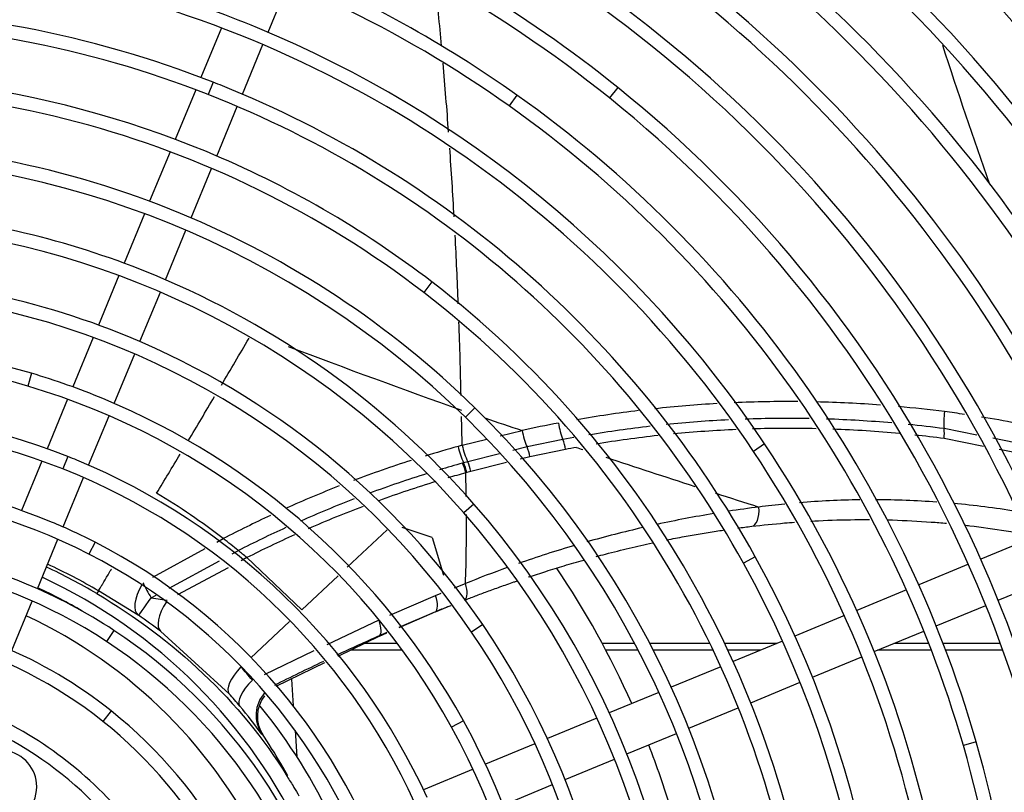
# Model space of a CAD drawing. Units: millimetres. Extents: x 545 to 12129, y -8213 to 96.
# Drawn here: x 5618 to 5795, y -5584 to -5446 of the extents above; entities that cross this region are included whole.
import ezdxf

# ---------------------------------------------------------------- set-up
doc = ezdxf.new("R2010")
doc.units = ezdxf.units.MM
for name, color, linetype in [('CSST00010', 7, 'Continuous'), ('SVSM00001_GRIGLI', 7, 'Continuous'), ('SVSM00001_MOTORE', 7, 'Continuous'), ('SVSM00001_PALE', 7, 'Continuous'), ('SVSM00001_PIASTR', 7, 'Continuous'), ('SVSM00001_RAGNO1', 7, 'Continuous')]:
    doc.layers.add(name, color=color, linetype=linetype)

msp = doc.modelspace()

# ---------------------------------------------------------------- linework, layer by layer
at = {"layer": 'CSST00010', "color": 7, "linetype": 'Continuous'}
for p, q in [((5685.88, -5557.634), (5679.95, -5557.634)), ((5728.418, -5557.634), (5722.591, -5557.634)), ((5741.885, -5557.634), (5731.131, -5557.634)), ((5753.925, -5557.634), (5744.55, -5557.634)), ((5781.131, -5557.634), (5774.839, -5557.634)), ((5793.99, -5557.634), (5783.705, -5557.634)), ((5686.776, -5558.844), (5677.468, -5558.844)), ((5729.054, -5558.844), (5723.235, -5558.844)), ((5742.467, -5558.844), (5731.755, -5558.844)), ((5751.004, -5558.844), (5745.122, -5558.844)), ((5781.598, -5558.844), (5771.917, -5558.844)), ((5794.429, -5558.844), (5784.167, -5558.844))]:
    msp.add_line(p, q, dxfattribs=at)
at = {"layer": 'SVSM00001_GRIGLI', "color": 7, "linetype": 'Continuous'}
for p, q in [((5662.678, -5448.002), (5666.36, -5439.112)), ((5654.335, -5447.23), (5650.657, -5456.11)), ((5658.082, -5459.097), (5661.759, -5450.22)), ((5652.841, -5456.951), (5651.964, -5459.186)), ((5649.738, -5458.329), (5646.056, -5467.218)), ((5707.276, -5459.256), (5705.886, -5461.214)), ((5725.374, -5457.906), (5723.868, -5459.775)), ((5653.484, -5470.199), (5657.164, -5461.315)), ((5645.136, -5469.438), (5641.456, -5478.323)), ((5648.886, -5481.298), (5652.565, -5472.417)), ((5640.537, -5480.542), (5636.86, -5489.418)), ((5644.293, -5492.389), (5647.967, -5483.517)), ((5635.941, -5491.638), (5632.262, -5500.519)), ((5692.053, -5492.785), (5690.59, -5494.688)), ((5639.696, -5503.485), (5643.374, -5494.607)), ((5631.343, -5502.739), (5627.668, -5511.609)), ((5635.105, -5514.57), (5638.777, -5505.703)), ((5620.277, -5509.171), (5619.593, -5511.472)), ((5626.749, -5513.83), (5623.077, -5522.695)), ((5699.766, -5515.354), (5698.086, -5517.069)), ((5630.516, -5525.649), (5634.186, -5516.789)), ((5751.701, -5521.842), (5749.704, -5523.175)), ((5626.788, -5524.096), (5625.902, -5526.328)), ((5622.157, -5524.916), (5618.481, -5533.79)), ((5625.927, -5536.728), (5629.597, -5527.868)), ((5699.601, -5532.638), (5697.793, -5534.219)), ((5621.337, -5547.808), (5625.008, -5538.947)), ((5799.308, -5538.836), (5790.45, -5542.505)), ((5631.665, -5539.457), (5630.569, -5541.593)), ((5750.019, -5542.085), (5747.918, -5543.248)), ((5788.231, -5543.424), (5779.333, -5547.11)), ((5793.576, -5549.873), (5802.425, -5546.207)), ((5777.113, -5548.029), (5768.217, -5551.714)), ((5616.744, -5558.897), (5620.418, -5550.027)), ((5782.462, -5554.477), (5791.357, -5550.792)), ((5765.998, -5552.633), (5757.141, -5556.302)), ((5701.168, -5554.254), (5699.183, -5555.605)), ((5635.046, -5555.28), (5633.725, -5557.285)), ((5771.348, -5559.08), (5780.243, -5555.395)), ((5754.922, -5557.221), (5746.065, -5560.89)), ((5760.274, -5563.667), (5769.129, -5559.999)), ((5743.846, -5561.809), (5734.966, -5565.487)), ((5749.207, -5568.251), (5758.056, -5564.586)), ((5732.747, -5566.406), (5723.863, -5570.086)), ((5634.588, -5569.743), (5633.089, -5571.619)), ((5738.116, -5572.845), (5746.989, -5569.17)), ((5697.692, -5571.504), (5695.589, -5572.663)), ((5721.643, -5571.006), (5712.758, -5574.686)), ((5727.019, -5577.442), (5735.897, -5573.764)), ((5710.538, -5575.606), (5701.654, -5579.286)), ((5789.636, -5575.284), (5787.33, -5575.95)), ((5715.922, -5582.038), (5724.801, -5578.36)), ((5699.433, -5580.205), (5690.55, -5583.885)), ((5704.826, -5586.634), (5713.704, -5582.957))]:
    msp.add_line(p, q, dxfattribs=at)
msp.add_circle((5581.57, -5633.357), 387.159, dxfattribs=at)
for centre, radius, start, end in [((5581.57, -5633.357), 382.157, 250.22161, 247.5), ((5582.855, -5634.407), 365.429, 18.2476, 63.01878), ((5582.738, -5634.504), 357.965, 17.04659, 62.5154), ((5582.802, -5634.46), 345.493, 17.10103, 61.55609), ((5582.654, -5634.598), 325.677, 10.32256, 55.48786), ((5583.14, -5634.563), 274.829, 24.96492, 65.50758), ((5583.14, -5634.563), 272.429, 24.96492, 65.50758), ((5582.645, -5634.623), 305.696, 8.1741, 53.22957), ((5582.568, -5634.657), 298.165, 8.4007, 54.16298), ((5582.782, -5634.925), 263.296, 26.8119, 66.0196), ((5582.782, -5634.925), 260.895, 26.8119, 66.0196), ((5583.335, -5634.191), 223.987, 51.14046, 90.82408), ((5583.084, -5634.62), 238.89, 20.83828, 65.95754), ((5583.084, -5634.62), 236.489, 20.83828, 65.95754), ((5583.53, -5633.629), 211.419, 54.6382, 93.47246), ((5582.595, -5635.021), 251.5, 18.35108, 57.94927), ((5582.595, -5635.021), 249.099, 18.35108, 57.94927), ((5582.568, -5634.657), 295.764, 8.4002, 45.36885), ((5583.335, -5634.191), 226.388, 51.14046, 67.5), ((5583.531, -5633.221), 201.398, 78.87417, 122.28024), ((5583.531, -5633.221), 198.997, 78.87417, 122.28024), ((5583.328, -5634.25), 202.448, 67.5, 78.87417), ((5583.53, -5633.629), 213.82, 54.6382, 67.5), ((5583.328, -5634.25), 200.047, 33.72783, 78.87417), ((5582.022, -5635.283), 288.119, 358.46744, 42.90847), ((5582.022, -5635.283), 285.718, 358.46744, 42.90847), ((5583.526, -5633.671), 189.828, 68.58338, 111.15117), ((5583.526, -5633.671), 187.427, 68.58338, 111.15117), ((5583.328, -5634.25), 202.448, 33.72783, 67.5), ((5583.408, -5634.09), 178.244, 67.5, 97.85508), ((5583.22, -5634.451), 190.665, 67.5, 68.58338), ((5583.408, -5634.09), 175.843, 52.44441, 97.85508), ((5583.22, -5634.451), 188.264, 28.97578, 68.58338), ((5583.22, -5634.451), 190.665, 28.97578, 67.5), ((5582.513, -5635.062), 215.577, 16.09869, 54.6382), ((5582.693, -5634.989), 227.412, 4.91634, 51.14046), ((5582.513, -5635.062), 213.176, 16.09869, 54.6382), ((5582.693, -5634.989), 225.011, 4.91634, 51.14046), ((5583.288, -5634.339), 166.507, 67.5, 90.22503), ((5583.408, -5634.09), 178.244, 52.44441, 67.5), ((5583.288, -5634.339), 164.106, 45.61009, 90.22503), ((5583.198, -5634.465), 154.655, 67.5, 84.65203), ((5583.288, -5634.339), 166.507, 45.61009, 67.5), ((5583.198, -5634.465), 152.254, 41.17864, 84.65203), ((5583.198, -5634.465), 154.655, 41.17864, 67.5), ((5582.76, -5634.933), 179.308, 7.29828, 52.44441), ((5583.06, -5634.66), 142.879, 67.5, 78.96403), ((5582.76, -5634.933), 176.907, 7.29828, 52.44441), ((5583.06, -5634.66), 140.478, 34.24634, 78.96403), ((5583.06, -5634.66), 142.879, 34.24634, 67.5), ((5583.493, -5632.901), 129.083, 73.44343, 118.62977), ((5583.493, -5632.901), 126.682, 73.44343, 118.62977), ((5582.931, -5634.792), 131.055, 67.5, 73.44343), ((5582.931, -5634.792), 128.654, 28.87586, 73.44343), ((5582.931, -5634.792), 131.055, 28.87586, 67.5), ((5583.529, -5633.093), 117.268, 68.3526, 112.7564), ((5582.589, -5635.053), 167.506, 1.92755, 45.61009), ((5582.589, -5635.053), 165.105, 1.92755, 45.61009), ((5583.529, -5633.093), 114.867, 68.3526, 112.7564), ((5581.71, -5635.331), 204.393, 348.97091, 33.72783), ((5582.819, -5634.882), 119.192, 67.5, 68.3526), ((5582.819, -5634.882), 119.192, 24.60422, 67.5), ((5581.71, -5635.331), 201.992, 348.97091, 33.72783), ((5582.819, -5634.882), 116.791, 24.60422, 68.3526), ((5583.544, -5633.253), 105.42, 67.5, 108.90422), ((5583.544, -5633.253), 103.019, 62.84046, 108.90422), ((5582.432, -5635.135), 155.673, 355.83437, 41.17864), ((5582.432, -5635.135), 153.272, 355.83437, 41.17864), ((5583.544, -5633.253), 105.42, 62.84046, 67.5), ((5583.545, -5633.464), 93.622, 67.5, 102.43381), ((5582.632, -5635.029), 107.416, 17.55436, 62.84046), ((5583.545, -5633.464), 91.221, 56.62648, 102.43381), ((5582.632, -5635.029), 105.015, 17.55436, 62.84046), ((5581.68, -5635.303), 192.426, 349.70478, 28.97578), ((5581.68, -5635.303), 190.025, 349.70478, 28.97578), ((5583.545, -5633.464), 93.622, 56.62648, 67.5), ((5583.527, -5633.644), 79.394, 51.3734, 97.29384), ((5582.243, -5635.216), 143.869, 351.80626, 34.24634), ((5582.446, -5635.132), 95.619, 11.691, 56.62648), ((5582.243, -5635.216), 141.468, 351.80626, 34.24634), ((5583.527, -5633.644), 81.795, 51.3734, 67.5), ((5582.446, -5635.132), 93.218, 11.691, 56.62648), ((5583.287, -5634.248), 68.014, 39.82442, 80.62124), ((5583.287, -5634.248), 70.415, 39.82442, 67.5), ((5582.282, -5635.203), 83.79, 6.45074, 51.3734), ((5582.282, -5635.203), 81.389, 6.45074, 51.3734), ((5582.053, -5635.276), 132.058, 343.69165, 28.87586), ((5582.053, -5635.276), 129.657, 343.69165, 28.87586), ((5581.642, -5635.314), 214.082, 334.84375, 16.09869), ((5581.642, -5635.314), 216.483, 334.84375, 16.09869)]:
    msp.add_arc(centre, radius, start, end, dxfattribs=at)
at = {"layer": 'SVSM00001_MOTORE', "color": 7, "linetype": 'Continuous'}
for p, q in [((5666.867, -5564.013), (5667.211, -5568.812)), ((5667.527, -5573.214), (5667.868, -5577.972))]:
    msp.add_line(p, q, dxfattribs=at)
msp.add_arc((5581.57, -5633.357), 102.542, 25.12562, 38.98086, dxfattribs=at)
at = {"layer": 'SVSM00001_PALE', "color": 7, "linetype": 'Continuous'}
for p, q in [((5704.307, -5520.4), (5708.241, -5519.426)), ((5789.726, -5520.259), (5783.88, -5519.1)), ((5697.487, -5522.09), (5701.915, -5520.993)), ((5715.541, -5521.068), (5709.114, -5522.391)), ((5717.501, -5520.704), (5715.541, -5521.068)), ((5790.94, -5522.284), (5783.862, -5520.877)), ((5805.091, -5523.306), (5792.627, -5520.834)), ((5709.114, -5522.391), (5706.567, -5523.022)), ((5716.014, -5522.827), (5709.625, -5524.143)), ((5806.237, -5525.325), (5793.735, -5522.84)), ((5704.156, -5523.62), (5698.474, -5525.029)), ((5709.625, -5524.143), (5707.902, -5524.57)), ((5697.742, -5525.232), (5697.55, -5525.285)), ((5698.474, -5525.028), (5697.742, -5525.232)), ((5705.434, -5525.182), (5699.037, -5526.769)), ((5698.308, -5526.97), (5698.117, -5527.023)), ((5699.037, -5526.769), (5698.308, -5526.97)), ((5692.08, -5538.618), (5686.725, -5536.812)), ((5653.509, -5539.462), (5654.665, -5538.828)), ((5676.895, -5543.959), (5684.061, -5537.239)), ((5692.08, -5538.618), (5694.149, -5545.366)), ((5642.043, -5545.747), (5651.386, -5540.626)), ((5656.261, -5541.566), (5657.358, -5540.972)), ((5658.877, -5542.239), (5657.858, -5542.787)), ((5668.731, -5551.615), (5658.878, -5542.24)), ((5644.955, -5547.687), (5654.003, -5542.788)), ((5655.521, -5544.041), (5646.428, -5548.925)), ((5668.731, -5551.615), (5675.258, -5545.495)), ((5696.133, -5547.653), (5698.086, -5546.875)), ((5632.286, -5548.193), (5631.988, -5548.692)), ((5639.39, -5552.533), (5632.299, -5548.201)), ((5641.741, -5549.427), (5642.628, -5548.947)), ((5641.741, -5549.427), (5644.626, -5549.893)), ((5684.521, -5552.537), (5692.729, -5549.03)), ((5692.729, -5549.03), (5693.691, -5548.636)), ((5692.679, -5551.961), (5694.824, -5551.084)), ((5694.819, -5551.086), (5695.525, -5550.806)), ((5694.823, -5551.084), (5694.881, -5551.054)), ((5692.676, -5551.955), (5686.157, -5554.739)), ((5686.185, -5554.777), (5692.084, -5552.209)), ((5692.677, -5551.962), (5692.084, -5552.209)), ((5692.676, -5551.955), (5692.679, -5551.962)), ((5659.581, -5560.197), (5666.506, -5553.702)), ((5673.258, -5557.813), (5682.576, -5553.368)), ((5655.71, -5566.647), (5643.418, -5555.421)), ((5682.663, -5556.311), (5675.216, -5559.942)), ((5683.956, -5555.678), (5682.632, -5556.244)), ((5682.632, -5556.244), (5682.663, -5556.311)), ((5682.663, -5556.311), (5684, -5555.729)), ((5662.026, -5563.171), (5670.938, -5558.92)), ((5672.805, -5561.118), (5664.073, -5565.375)), ((5661.804, -5574.11), (5661.595, -5573.927)), ((5666.211, -5581.399), (5665.368, -5579.873)), ((5665.368, -5579.873), (5666.099, -5581.468))]:
    msp.add_line(p, q, dxfattribs=at)
for centre, radius, start, end in [((4788.041, -5532.462), 909.453, 5.17479, 5.897673), ((6861.273, -5100.083), 1133.176, 198.003609, 199.334912), ((4788.041, -5532.462), 909.453, 4.196563, 4.976633), ((4788.041, -5532.462), 909.453, 3.237905, 4.016318), ((4788.041, -5532.462), 909.453, 2.254719, 3.029441), ((4788.041, -5532.462), 909.453, 1.216385, 2.04983), ((3396.374, -4173.481), 2624.507, 329.35338, 329.566475), ((6202.418, -4094.073), 1508.737, 249.184909, 250.441546), ((3396.374, -4173.481), 2624.507, 329.099102, 329.301457), ((5755.797, -5734.909), 220.665, 89.51838, 92.48137), ((5755.797, -5734.909), 220.665, 96.94773, 99.84852), ((5755.797, -5734.909), 220.665, 93.27123, 96.19076), ((5755.797, -5734.909), 220.665, 85.66328, 88.6513), ((5755.797, -5734.909), 220.665, 82.66618, 84.83097), ((6139.738, -4219.719), 1369.463, 251.338304, 251.634063), ((5755.828, -5732.443), 215.18, 92.81766, 95.80601), ((5755.828, -5732.443), 215.18, 88.96945, 92.03048), ((5755.828, -5732.443), 215.18, 85.02032, 88.14788), ((5759.376, -5708.108), 193.627, 81.63119, 82.70399), ((5759.376, -5708.108), 193.627, 76.99044, 80.72419), ((5746.713, -5690.961), 175.796, 100.47854, 102.64094), ((5755.828, -5732.443), 215.18, 96.5738, 99.53944), ((5756.009, -5732.809), 213.755, 92.51528, 95.53938), ((5756.009, -5732.809), 213.755, 88.67358, 91.73391), ((5756.009, -5732.809), 213.755, 84.66426, 87.87839), ((5755.828, -5732.443), 215.18, 82.50911, 84.23362), ((5756.009, -5732.809), 213.755, 96.28854, 99.28565), ((5756.009, -5732.809), 213.755, 82.51295, 83.91975), ((5754.085, -5730.056), 215.53, 105.42821, 107.06302), ((5753.669, -5728.803), 214.211, 105.20503, 105.41026), ((5751.207, -5708.271), 188.754, 100.14461, 100.74539), ((6551.47, -3025.526), 2632.386, 251.540375, 251.566426), ((3396.374, -4173.481), 2624.507, 328.860161, 329.038361), ((5754.085, -5730.056), 215.53, 107.7645, 110.66865), ((6551.47, -3025.526), 2632.386, 251.661501, 252.026583), ((5756.079, -5734.585), 217.329, 105.62308, 106.74925), ((5689.346, -5528.923), 8.974, 12.22284, 23.91694), ((5689.564, -5528.857), 8.946, 12.1786, 23.91189), ((5690.362, -5528.629), 8.875, 12.10056, 23.93269), ((5756.079, -5734.585), 217.329, 107.37263, 110.2463), ((5755.999, -5734.495), 215.395, 105.5884, 106.46881), ((5368.956, -5536.424), 329.296, 0.90036, 1.63587), ((5754.085, -5730.056), 215.53, 111.39662, 114.14942), ((5755.999, -5734.495), 215.395, 107.06633, 109.94735), ((5581.249, -5633.829), 120.063, 52.30395, 59.20955), ((5756.079, -5734.585), 217.329, 111.01653, 113.7679), ((6551.47, -3025.526), 2632.386, 252.11035, 252.289648), ((5771.01, -5691.562), 159.707, 90.8013, 94.68918), ((5771.01, -5691.562), 159.707, 85.84988, 89.80145), ((5755.999, -5734.495), 215.395, 110.73304, 113.56296), ((5776.702, -5740.565), 209.036, 97.14987, 98.65124), ((5771.01, -5691.562), 159.707, 95.63527, 97.31166), ((5771.01, -5691.562), 159.707, 80.73898, 84.75442), ((5754.085, -5730.056), 215.53, 114.96813, 117.46992), ((5368.956, -5536.424), 329.296, 358.18121, 0.33184), ((5776.702, -5740.565), 209.036, 99.39447, 102.22588), ((5756.079, -5734.585), 217.329, 114.51846, 117.01648), ((5776.702, -5740.565), 209.036, 102.93351, 105.79528), ((5548.22, -5675.23), 173.021, 50.89265, 52.03281), ((5755.999, -5734.495), 215.395, 114.28042, 116.80153), ((5776.702, -5740.565), 209.036, 106.41356, 109.30503), ((5603.88, -5606.618), 84.672, 49.49334, 50.83281), ((5581.57, -5633.357), 98.54, 59.22616, 65.17263), ((5582.504, -5632.619), 98.01, 59.47876, 65.5003), ((5776.702, -5740.565), 209.036, 109.90106, 112.0917), ((5581.57, -5633.357), 96.548, 24.87542, 65.12458), ((5581.57, -5633.357), 94.513, 59.6076, 65.07339), ((5658.195, -5538.522), 19.739, 204.57771, 213.53439), ((5765.933, -5728.379), 191.028, 111.83528, 112.54967), ((5581.57, -5633.357), 89.094, 25.0743, 64.9257), ((5633.326, -5561.562), 10.876, 55.65141, 56.1132), ((5579.345, -5640.516), 106.52, 53.02191, 55.64095), ((5871.591, -5979.642), 463.651, 114.05076, 115.08414), ((5595.564, -5618.281), 84.022, 40.06395, 42.19095), ((5871.591, -5979.642), 463.651, 115.41617, 116.6217), ((5595.273, -5620.983), 81.272, 39.88905, 41.95707), ((5666.767, -5570.737), 6, 141.66073, 214.18506), ((5584.219, -5630.412), 95.799, 36.12956, 39.97628), ((5600.619, -5615.664), 73.962, 33.87462, 34.18373), ((5595.642, -5619), 79.953, 29.29898, 33.87149), ((5614.72, -5583.317), 6.503, 0, 163.94918), ((5614.72, -5583.317), 6.503, 312.56193, 0)]:
    msp.add_arc(centre, radius, start, end, dxfattribs=at)
for centre, major_axis, ratio, start_param, end_param in [((5786.579, -5516.414), (-0.861, -6.11), 0.4276575, 4.7128021, 5.2267905), ((5710.963, -5519.474), (-1.349, 6.021), 0.4310325, 1.466588, 1.9776872), ((5717.492, -5518.125), (-1.162, 6.06), 0.4386445, 1.4821565, 1.9920345), ((5782.261, -5520.711), (0.461, 3.673), 0.4345461, 4.7218904, 5.2203131), ((5714.371, -5522.834), (-0.689, 3.637), 0.4378549, 4.6315347, 5.1345751), ((5699.375, -5522.463), (-1.714, 5.927), 0.4057889, 1.4255257, 1.9364273), ((5700.122, -5522.248), (-1.692, 5.934), 0.407686, 1.4286129, 1.9391661), ((5708.004, -5524.141), (-0.794, 3.616), 0.4295728, 4.6177879, 5.1210848), ((5748.976, -5532.938), (-0.433, 3.677), 0.4544331, 3.1320937, 4.6001621), ((5642.771, -5547.574), (-3.348, -4.982), 0.4305532, 4.9008902, 6.2679211), ((5696.546, -5546.418), (-1.344, 3.45), 0.3555288, 3.2454092, 4.4430769), ((5642.848, -5547.626), (-3.387, -4.956), 0.018233, 0.0138143, 1.211449), ((5691.217, -5548.555), (1.417, -3.42), 0.3415947, 0.0371417, 1.292408), ((5647.061, -5550.652), (-3.612, -4.794), 0.4044008, 4.9067121, 6.2665633), ((5681.102, -5552.875), (1.49, -3.389), 0.3240132, 0.036898, 1.2629062), ((5660.196, -5562.659), (-4.465, -4.011), 0.372902, 4.9187721, 6.2692163), ((5662.256, -5565.037), (-4.607, -3.848), 0.370651, 4.9301098, 6.2707809), ((5666.526, -5570.505), (-4.126, -4.359), 0.9993114, 4.7207331, 6.0769033)]:
    msp.add_ellipse(centre, major_axis=major_axis, ratio=ratio, start_param=start_param, end_param=end_param, dxfattribs=at)
for points in [[(5697.487, -5522.09), (5697.447, -5520.372), (5697.407, -5518.654), (5697.368, -5516.938)], [(5746.901, -5536.928), (5747.731, -5536.818), (5748.562, -5536.714), (5749.393, -5536.616)], [(5631.988, -5548.692), (5645.759, -5556.892), (5657.741, -5567.853), (5666.099, -5581.468)], [(5666.099, -5581.468), (5666.509, -5582.121), (5666.912, -5582.778), (5667.31, -5583.438)], [(5667.31, -5583.438), (5667.618, -5583.952), (5667.923, -5584.467), (5668.223, -5584.985)]]:
    msp.add_open_spline(points, degree=3, dxfattribs=at)
for points, knots in [([(5759.964, -5535.688), (5760.44, -5535.66), (5763.082, -5535.52), (5766.599, -5535.414), (5769.642, -5535.406), (5770.513, -5535.411)], [0.16145036, 0.16145036, 0.16145036, 0.16145036, 0.18320161, 0.28220096, 0.32189432, 0.32189432, 0.32189432, 0.32189432]), ([(5749.393, -5536.616), (5751.356, -5536.385), (5753.909, -5536.126), (5756.468, -5535.923), (5757.057, -5535.879)], [0, 0, 0, 0, 0.09019335, 0.11713783, 0.11713783, 0.11713783, 0.11713783]), ([(5773.673, -5535.458), (5774, -5535.466), (5776.635, -5535.539), (5780.19, -5535.725), (5783.419, -5535.993), (5784.337, -5536.078)], [0.3698849, 0.3698849, 0.3698849, 0.3698849, 0.38475795, 0.48988573, 0.53168539, 0.53168539, 0.53168539, 0.53168539]), ([(5787.529, -5536.405), (5787.841, -5536.44), (5790.332, -5536.729), (5793.986, -5537.242), (5797.323, -5537.821), (5798.484, -5538.035)], [0.58011721, 0.58011721, 0.58011721, 0.58011721, 0.59428669, 0.69351705, 0.74649386, 0.74649386, 0.74649386, 0.74649386]), ([(5734.136, -5539.063), (5735.189, -5538.85), (5738.149, -5538.277), (5741.528, -5537.704), (5743.855, -5537.355), (5744.268, -5537.295)], [0.70569941, 0.70569941, 0.70569941, 0.70569941, 0.76685235, 0.87747911, 0.90139775, 0.90139775, 0.90139775, 0.90139775]), ([(5721.507, -5542.049), (5722.071, -5541.897), (5724.048, -5541.371), (5727.403, -5540.533), (5730.202, -5539.896), (5731.585, -5539.597)], [0.46030123, 0.46030123, 0.46030123, 0.46030123, 0.49326834, 0.5758023, 0.65628533, 0.65628533, 0.65628533, 0.65628533]), ([(5709.371, -5545.715), (5709.419, -5545.699), (5710.465, -5545.351), (5712.599, -5544.657), (5715.854, -5543.652), (5718.112, -5542.994), (5719.284, -5542.663)], [0.22402733, 0.22402733, 0.22402733, 0.22402733, 0.2268446, 0.28508558, 0.34856476, 0.4170101, 0.4170101, 0.4170101, 0.4170101]), ([(5632.281, -5548.189), (5632.275, -5548.179), (5632.297, -5548.162), (5632.422, -5547.961), (5632.702, -5547.505), (5633.141, -5546.752), (5633.775, -5545.678), (5634.372, -5544.68), (5634.585, -5544.325), (5634.607, -5544.29)], [0.00336245, 0.00336245, 0.00336245, 0.00336245, 0.06055967, 0.24889947, 0.37547549, 0.50126515, 0.76376238, 0.88757677, 0.90119659, 0.90119659, 0.90119659, 0.90119659]), ([(5697.874, -5549.874), (5698.533, -5549.617), (5699.894, -5549.093), (5702.022, -5548.295), (5704.327, -5547.455), (5706.132, -5546.818), (5707.169, -5546.461), (5707.368, -5546.392)], [0, 0, 0, 0, 0.03855973, 0.07954997, 0.12446303, 0.17342234, 0.18504025, 0.18504025, 0.18504025, 0.18504025])]:
    msp.add_open_spline(points, degree=3, knots=knots, dxfattribs=at)
at = {"layer": 'SVSM00001_PIASTR', "color": 7, "linetype": 'Continuous'}
msp.add_arc((5581.57, -5633.357), 408.167, 26.187, 63.81308, dxfattribs=at)
at = {"layer": 'SVSM00001_RAGNO1', "color": 7, "linetype": 'Continuous'}
for start, end in [(23.93254, 33.90865), (16.69031, 21.06746)]:
    msp.add_arc((5581.57, -5633.357), 160.066, start, end, dxfattribs=at)

doc.saveas('drawing.dxf')
